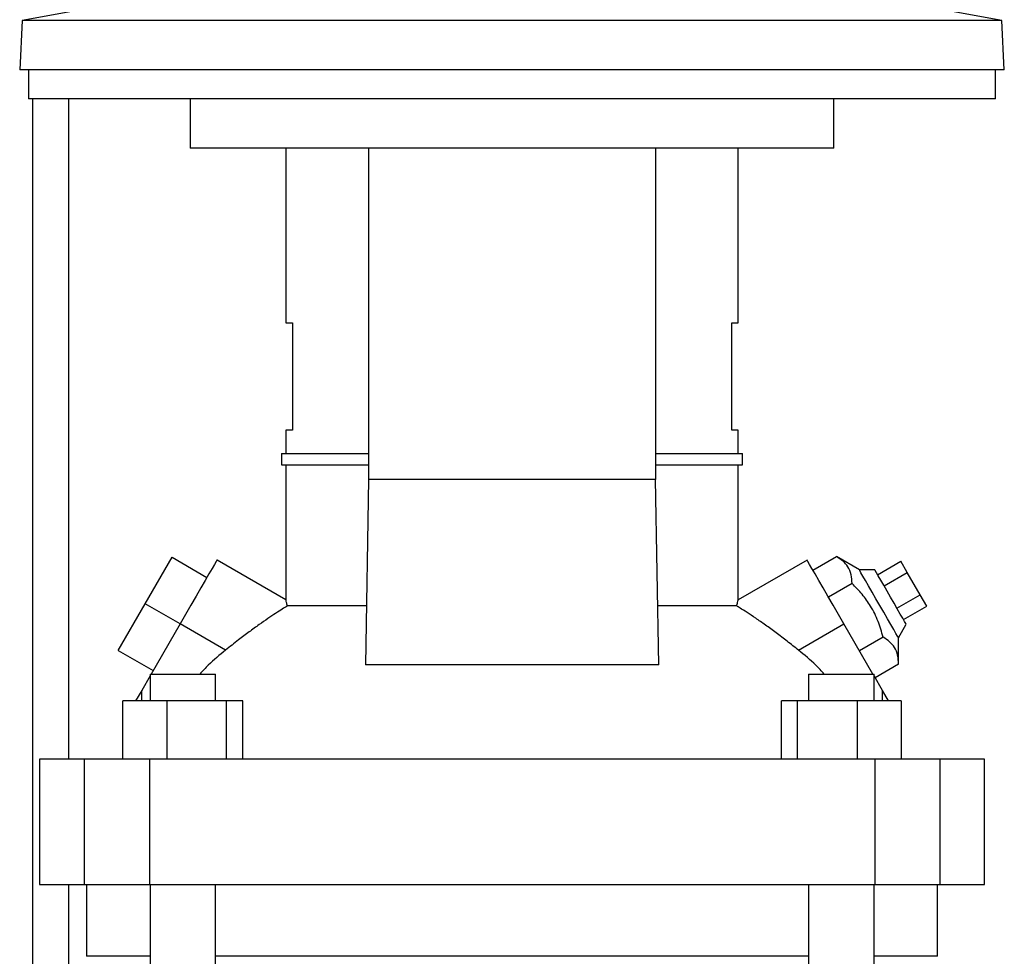
# Model space of a CAD drawing. Extents: x 0.4 to 10.6, y 0.4 to 8.1.
# Drawn here: x 3.5 to 3.8, y 3.2 to 3.5 of the extents above; entities that cross this region are included whole.
import ezdxf

# ---------------------------------------------------------------- set-up
doc = ezdxf.new("R2010")
doc.units = 0
doc.linetypes.add('SLD-SOLID', pattern=[0])
doc.layers.get('0').update_dxf_attribs({"linetype": 'CONTINUOUS'})

msp = doc.modelspace()

# ---------------------------------------------------------------- linework, layer by layer
at = {"color": 7, "linetype": 'SLD-SOLID'}
for p, q in [((3.57811, 3.50048), (3.5458, 3.49455)), ((3.83285, 3.49455), (3.80054, 3.50048)), ((3.5458, 3.49455), (3.54504, 3.48015)), ((3.83285, 3.49455), (3.5458, 3.49455)), ((3.8336, 3.48015), (3.83285, 3.49455)), ((3.8336, 3.48015), (3.54504, 3.48015)), ((3.54766, 3.48015), (3.54766, 3.47162)), ((3.83099, 3.47162), (3.83099, 3.48015)), ((3.83099, 3.47162), (3.54766, 3.47162)), ((3.54891, 3.04048), (3.54891, 3.47162)), ((3.59497, 3.47162), (3.59497, 3.45718)), ((3.78368, 3.45718), (3.78368, 3.47162)), ((3.78368, 3.45718), (3.59497, 3.45718)), ((3.62306, 3.45718), (3.62306, 3.406)), ((3.64725, 3.45718), (3.64725, 3.36007)), ((3.73141, 3.45718), (3.73141, 3.36007)), ((3.75561, 3.406), (3.75561, 3.45718)), ((3.62306, 3.406), (3.62496, 3.406)), ((3.62496, 3.406), (3.62496, 3.37451)), ((3.75371, 3.406), (3.75561, 3.406)), ((3.75371, 3.37451), (3.75371, 3.406)), ((3.62306, 3.37451), (3.62306, 3.36762)), ((3.62496, 3.37451), (3.62306, 3.37451)), ((3.75561, 3.37451), (3.75371, 3.37451)), ((3.75561, 3.36762), (3.75561, 3.37451)), ((3.62175, 3.36762), (3.62175, 3.36433)), ((3.62175, 3.36762), (3.64725, 3.36762)), ((3.73141, 3.36762), (3.75692, 3.36762)), ((3.75692, 3.36433), (3.75692, 3.36762)), ((3.62175, 3.36433), (3.64725, 3.36433)), ((3.62306, 3.36433), (3.62306, 3.32475)), ((3.73141, 3.36433), (3.75692, 3.36433)), ((3.75561, 3.32475), (3.75561, 3.36433)), ((3.64725, 3.36007), (3.64636, 3.30569)), ((3.73141, 3.36007), (3.64725, 3.36007)), ((3.73231, 3.30569), (3.73141, 3.36007)), ((3.58182, 3.32359), (3.58969, 3.33722)), ((3.58969, 3.33722), (3.59992, 3.33132)), ((3.62308, 3.32477), (3.60288, 3.33643)), ((3.77579, 3.33643), (3.75559, 3.32477)), ((3.77753, 3.33343), (3.78444, 3.33742)), ((3.79112, 3.33351), (3.78444, 3.33742)), ((3.79647, 3.33212), (3.80329, 3.33605)), ((3.80518, 3.33277), (3.80329, 3.33605)), ((3.79567, 3.33351), (3.79112, 3.33351)), ((3.79836, 3.32884), (3.80518, 3.33277)), ((3.80897, 3.32621), (3.80518, 3.33277)), ((3.78899, 3.32955), (3.78207, 3.32556)), ((3.80215, 3.32227), (3.80897, 3.32621)), ((3.81087, 3.32293), (3.80897, 3.32621)), ((3.57395, 3.30995), (3.58182, 3.32359)), ((3.59205, 3.31768), (3.58182, 3.32359)), ((3.64665, 3.32296), (3.62349, 3.32296)), ((3.75518, 3.32296), (3.73202, 3.32296)), ((3.80405, 3.31899), (3.81087, 3.32293)), ((3.59205, 3.31768), (3.58357, 3.30299)), ((3.60537, 3.30999), (3.59205, 3.31768)), ((3.77329, 3.30999), (3.78662, 3.31768)), ((3.7951, 3.30299), (3.78662, 3.31768)), ((3.80258, 3.31366), (3.80485, 3.3176)), ((3.79808, 3.3138), (3.79117, 3.30981)), ((3.80262, 3.30592), (3.80258, 3.31366)), ((3.57395, 3.30995), (3.58417, 3.30404)), ((3.73231, 3.30569), (3.64636, 3.30569)), ((3.80262, 3.30592), (3.79571, 3.30193)), ((3.58325, 3.30244), (3.5808, 3.2982)), ((3.58325, 3.30299), (3.58325, 3.29511)), ((3.58325, 3.30299), (3.60241, 3.30299)), ((3.60241, 3.29511), (3.60241, 3.30299)), ((3.77626, 3.30299), (3.77626, 3.29511)), ((3.77626, 3.30299), (3.79542, 3.30299)), ((3.79542, 3.29511), (3.79542, 3.30299)), ((3.79787, 3.2982), (3.79542, 3.30244)), ((3.5808, 3.2982), (3.57902, 3.29511)), ((3.5808, 3.29511), (3.5808, 3.2982)), ((3.79787, 3.29511), (3.79787, 3.2982)), ((3.79965, 3.29511), (3.79787, 3.2982)), ((3.57526, 3.27805), (3.57526, 3.29511)), ((3.58812, 3.29511), (3.57526, 3.29511)), ((3.58812, 3.29511), (3.58812, 3.27805)), ((3.60568, 3.29511), (3.58812, 3.29511)), ((3.60568, 3.27805), (3.60568, 3.29511)), ((3.61039, 3.29511), (3.60568, 3.29511)), ((3.61039, 3.27805), (3.61039, 3.29511)), ((3.76828, 3.27805), (3.76828, 3.29511)), ((3.77298, 3.29511), (3.76828, 3.29511)), ((3.77298, 3.27805), (3.77298, 3.29511)), ((3.79055, 3.29511), (3.77298, 3.29511)), ((3.79055, 3.27805), (3.79055, 3.29511)), ((3.80341, 3.29511), (3.79055, 3.29511)), ((3.80341, 3.29511), (3.80341, 3.27805)), ((3.55088, 3.27805), (3.55088, 3.2413)), ((3.56392, 3.27805), (3.55088, 3.27805)), ((3.56392, 3.27805), (3.56392, 3.2413)), ((3.58305, 3.27805), (3.56392, 3.27805)), ((3.58305, 3.27805), (3.58305, 3.2413)), ((3.79562, 3.27805), (3.58305, 3.27805)), ((3.79562, 3.27805), (3.79562, 3.2413)), ((3.81475, 3.27805), (3.79562, 3.27805)), ((3.81475, 3.27805), (3.81475, 3.2413)), ((3.82779, 3.27805), (3.81475, 3.27805)), ((3.82779, 3.2413), (3.82779, 3.27805)), ((3.55088, 3.2413), (3.56392, 3.2413)), ((3.56392, 3.2413), (3.58305, 3.2413)), ((3.56466, 3.2413), (3.56466, 3.22031)), ((3.58305, 3.2413), (3.79562, 3.2413)), ((3.58325, 3.2413), (3.58325, 3.02219)), ((3.60241, 3.02219), (3.60241, 3.2413)), ((3.77626, 3.2413), (3.77626, 3.02219)), ((3.79542, 3.02219), (3.79542, 3.2413)), ((3.79562, 3.2413), (3.81475, 3.2413)), ((3.81401, 3.22031), (3.81401, 3.2413)), ((3.81475, 3.2413), (3.82779, 3.2413)), ((3.58325, 3.22031), (3.56466, 3.22031)), ((3.68933, 3.22031), (3.60241, 3.22031)), ((3.77626, 3.22031), (3.68933, 3.22031)), ((3.69384, 3.22031), (3.69385, 3.22019)), ((3.81401, 3.22031), (3.79542, 3.22031))]:
    msp.add_line(p, q, dxfattribs=at)
at = {"color": 8, "linetype": 'SLD-SOLID'}
for p, q in [((3.55941, 3.27805), (3.55941, 3.47162)), ((3.55941, 3.00447), (3.55941, 3.2413))]:
    msp.add_line(p, q, dxfattribs=at)
at = {"color": 7, "linetype": 'SLD-SOLID', "flags": 128}
for points in [[(3.60288, 3.33643), (3.60285, 3.33638), (3.6026, 3.33596), (3.60213, 3.33514), (3.60142, 3.33392), (3.60051, 3.33234), (3.59941, 3.33044), (3.59815, 3.32824), (3.59675, 3.32582), (3.59524, 3.32321), (3.59366, 3.32048), (3.59205, 3.31768)], [(3.78662, 3.31768), (3.78501, 3.32048), (3.78343, 3.32321), (3.78192, 3.32582), (3.78052, 3.32824), (3.77926, 3.33044), (3.77816, 3.33234), (3.77724, 3.33392), (3.77654, 3.33514), (3.77607, 3.33596), (3.77582, 3.33638), (3.77579, 3.33643)], [(3.80258, 3.31366), (3.80255, 3.31371), (3.80232, 3.31412), (3.80186, 3.31491), (3.8012, 3.31606), (3.80036, 3.31751), (3.79937, 3.31922), (3.79829, 3.3211), (3.79714, 3.32308), (3.79598, 3.32509), (3.79486, 3.32703), (3.79382, 3.32884), (3.7929, 3.33042), (3.79215, 3.33173), (3.79158, 3.33271), (3.79124, 3.33331), (3.79112, 3.33351), (3.79112, 3.33351)], [(3.80026, 3.32556), (3.79924, 3.32733), (3.79827, 3.32901), (3.79739, 3.33052), (3.79667, 3.33178), (3.79612, 3.33272), (3.79578, 3.33331), (3.79567, 3.33351)], [(3.80485, 3.3176), (3.80474, 3.3178), (3.8044, 3.31839), (3.80385, 3.31934), (3.80312, 3.32059), (3.80225, 3.3221), (3.80128, 3.32378), (3.80026, 3.32556)]]:
    msp.add_lwpolyline(points, dxfattribs=at)
at = {"color": 7, "linetype": 'SLD-SOLID'}
for points, knots in [([(3.78899, 3.32955), (3.78894, 3.33043), (3.78884, 3.33221), (3.78792, 3.33441), (3.78641, 3.33615), (3.7851, 3.33699), (3.78444, 3.33742)], [0, 0, 0, 0, 0.264284, 0.534132, 0.764978, 1, 1, 1, 1]), ([(3.79808, 3.3138), (3.79764, 3.31536), (3.79674, 3.31853), (3.79464, 3.32277), (3.79201, 3.32647), (3.79, 3.32851), (3.78899, 3.32955)], [0, 0, 0, 0, 0.264286, 0.534133, 0.764978, 1, 1, 1, 1]), ([(3.62349, 3.32296), (3.62341, 3.32333), (3.62323, 3.32407), (3.62309, 3.32468), (3.62307, 3.32473), (3.62307, 3.32475)], [0, 0, 0, 0, 0.348501, 0.706071, 1, 1, 1, 1]), ([(3.75518, 3.32296), (3.75526, 3.32333), (3.75544, 3.32407), (3.75558, 3.32468), (3.7556, 3.32473), (3.7556, 3.32475)], [0, 0, 0, 0, 0.348501, 0.706076, 1, 1, 1, 1]), ([(3.62349, 3.32296), (3.62302, 3.32267), (3.62209, 3.3221), (3.62011, 3.32082), (3.61782, 3.31929), (3.61519, 3.31747), (3.61229, 3.31536), (3.60897, 3.31285), (3.60664, 3.311), (3.60537, 3.30999)], [0, 0, 0, 0, 0.13432, 0.268724, 0.402531, 0.536379, 0.681024, 0.825679, 1, 1, 1, 1]), ([(3.77329, 3.30999), (3.77219, 3.31087), (3.76999, 3.31262), (3.76672, 3.31511), (3.76358, 3.31739), (3.76069, 3.31941), (3.75816, 3.32108), (3.75631, 3.32226), (3.75549, 3.32277), (3.75518, 3.32296)], [0, 0, 0, 0, 0.151509, 0.303029, 0.454588, 0.606112, 0.756063, 0.90591, 1, 1, 1, 1]), ([(3.80262, 3.30592), (3.80258, 3.30681), (3.80248, 3.30859), (3.80156, 3.31079), (3.80005, 3.31253), (3.79874, 3.31337), (3.79808, 3.3138)], [0, 0, 0, 0, 0.264284, 0.534134, 0.764979, 1, 1, 1, 1]), ([(3.60537, 3.30999), (3.60364, 3.30858), (3.60097, 3.30641), (3.59865, 3.30388), (3.59783, 3.30299)], [0, 0, 0, 0, 0.64949, 1, 1, 1, 1]), ([(3.78084, 3.30299), (3.78002, 3.30388), (3.7777, 3.30641), (3.77503, 3.30858), (3.77329, 3.30999)], [0, 0, 0, 0, 0.35051, 1, 1, 1, 1])]:
    msp.add_open_spline(points, degree=3, knots=knots, dxfattribs=at)

doc.saveas('drawing.dxf')
